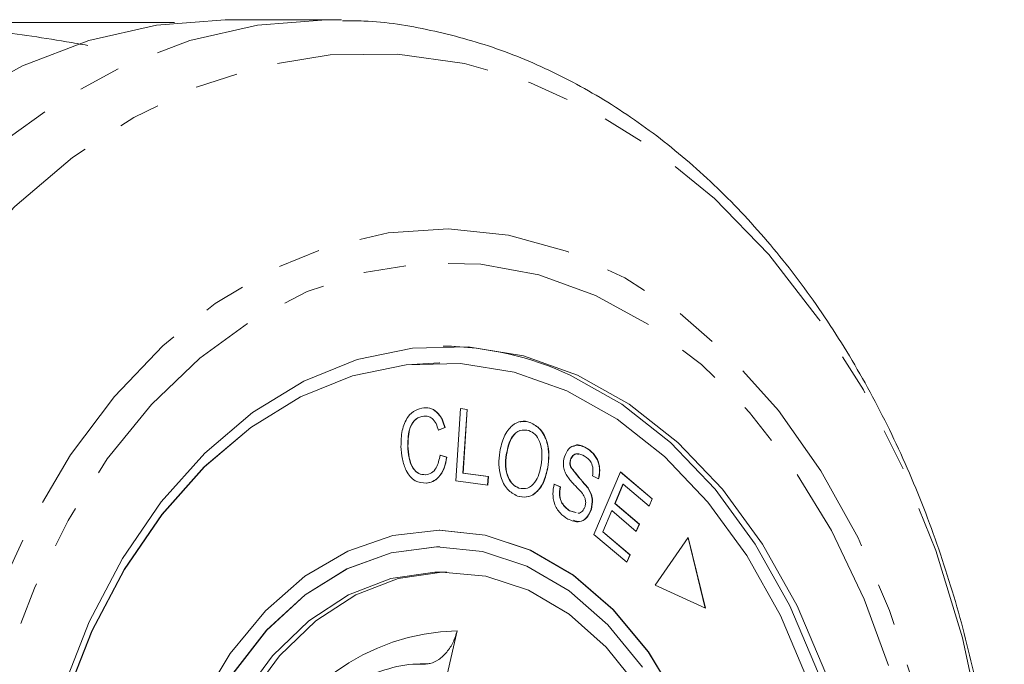
# Model space of a CAD drawing. Units: millimetres. Extents: x -78 to 764, y 2 to 386.
# Drawn here: x 279 to 308, y 47 to 67 of the extents above; entities that cross this region are included whole.
import ezdxf

# ---------------------------------------------------------------- set-up
doc = ezdxf.new("R2010")
doc.units = ezdxf.units.MM
doc.linetypes.add('PHANTOM', pattern=[12.7, 6.35, -1.27, 1.27, -1.27, 1.27, -1.27])

msp = doc.modelspace()

# ---------------------------------------------------------------- linework, layer by layer
at = {"color": 7, "linetype": 'Continuous', "lineweight": 15}
for p, q in [((287.753, 66.531), (284.735, 66.531)), ((287.753, 66.531), (288.157, 66.526)), ((274.226, 66.443), (283.169, 66.443)), ((291.099, 56.281), (291.091, 56.281)), ((291.574, 52.753), (291.717, 54.915)), ((291.717, 54.915), (291.919, 54.889)), ((291.717, 54.914), (291.912, 54.889)), ((291.912, 54.889), (291.786, 52.982)), ((291.919, 54.889), (291.794, 52.982)), ((291.912, 54.889), (291.919, 54.889)), ((290.621, 54.692), (290.628, 54.692)), ((293.792, 54.499), (293.799, 54.499)), ((291.245, 54.345), (291.047, 54.265)), ((291.253, 54.345), (291.054, 54.265)), ((291.245, 54.345), (291.253, 54.345)), ((290.137, 53.798), (290.145, 53.798)), ((295.479, 53.733), (295.486, 53.733)), ((291.095, 53.518), (291.301, 53.459)), ((291.102, 53.518), (291.308, 53.459)), ((291.301, 53.459), (291.308, 53.459)), ((293.084, 53.543), (293.091, 53.543)), ((295, 53.384), (295.007, 53.384)), ((294.321, 53.149), (294.328, 53.149)), ((295.003, 53.172), (295.01, 53.172)), ((295.704, 51.157), (296.495, 53.024)), ((296.493, 53.019), (297.442, 52.215)), ((296.495, 53.024), (297.449, 52.215)), ((290.688, 52.69), (290.695, 52.69)), ((292.53, 52.627), (291.574, 52.753)), ((291.786, 52.982), (292.539, 52.883)), ((291.786, 52.982), (291.794, 52.982)), ((291.794, 52.982), (292.547, 52.883)), ((292.539, 52.883), (292.523, 52.628)), ((292.547, 52.883), (292.53, 52.627)), ((292.539, 52.883), (292.547, 52.883)), ((295.845, 52.813), (295.658, 52.901)), ((293.455, 52.541), (293.462, 52.541)), ((294.508, 52.657), (294.693, 52.574)), ((294.515, 52.657), (294.7, 52.574)), ((294.693, 52.574), (294.7, 52.574)), ((295.523, 52.545), (295.531, 52.545)), ((296.569, 52.656), (296.327, 52.083)), ((296.576, 52.656), (296.334, 52.083)), ((296.569, 52.656), (296.576, 52.656)), ((297.356, 51.995), (296.576, 52.656)), ((297.442, 52.215), (297.351, 51.999)), ((297.449, 52.215), (297.356, 51.995)), ((297.442, 52.215), (297.449, 52.215)), ((294.977, 51.859), (295.161, 51.812)), ((294.977, 51.859), (294.984, 51.859)), ((294.984, 51.859), (295.168, 51.812)), ((295.621, 51.908), (295.628, 51.908)), ((296.234, 51.865), (295.965, 51.229)), ((296.241, 51.865), (295.972, 51.229)), ((296.234, 51.865), (296.241, 51.865)), ((296.971, 51.246), (296.241, 51.865)), ((296.327, 52.083), (297.057, 51.465)), ((296.327, 52.083), (296.334, 52.083)), ((296.334, 52.083), (297.064, 51.465)), ((291.099, 51.281), (291.091, 51.281)), ((295.965, 51.229), (296.775, 50.542)), ((295.965, 51.229), (295.972, 51.229)), ((295.972, 51.229), (296.782, 50.542)), ((297.057, 51.465), (296.966, 51.25)), ((297.064, 51.465), (296.971, 51.246)), ((297.057, 51.465), (297.064, 51.465)), ((296.689, 50.322), (295.704, 51.157)), ((298.524, 51.064), (297.534, 49.636)), ((299.031, 48.954), (298.518, 51.057)), ((299.039, 48.951), (298.524, 51.064)), ((291.099, 50.781), (291.091, 50.781)), ((296.775, 50.542), (296.684, 50.326)), ((296.782, 50.542), (296.689, 50.322)), ((296.775, 50.542), (296.782, 50.542)), ((291.311, 50.031), (291.099, 50.031)), ((297.534, 49.636), (299.039, 48.951)), ((291.614, 48.277), (290.809, 44.739)), ((290.477, 47.281), (290.694, 47.286)), ((290.694, 47.286), (290.511, 47.286))]:
    msp.add_line(p, q, dxfattribs=at)
at = {"color": 8, "linetype": 'PHANTOM', "lineweight": 0, "flags": 128}
for points in [[(281.742, 12.365), (279.823, 13.399), (277.99, 14.71), (276.265, 16.285), (274.665, 18.107), (273.208, 20.155), (271.911, 22.407), (270.788, 24.838), (269.85, 27.423), (269.109, 30.131), (268.571, 32.935), (268.244, 35.803), (268.131, 38.703), (268.233, 41.604), (268.548, 44.474), (269.074, 47.282), (269.805, 49.996), (270.732, 52.588), (271.846, 55.029), (273.134, 57.291), (274.582, 59.351), (276.175, 61.185), (277.894, 62.774), (279.721, 64.1), (281.637, 65.149), (283.619, 65.909), (285.647, 66.371), (287.698, 66.531), (287.753, 66.531)], [(283.184, 13.317), (281.303, 14.333), (279.509, 15.625), (277.822, 17.179), (276.261, 18.979), (274.845, 21.003), (273.589, 23.228), (272.507, 25.629), (271.612, 28.18), (270.913, 30.85), (270.42, 33.611), (270.136, 36.43), (270.066, 39.275), (270.21, 42.115), (270.567, 44.918), (271.133, 47.65), (271.9, 50.283), (272.862, 52.785), (274.005, 55.128), (275.319, 57.286), (276.787, 59.235), (278.393, 60.951), (280.12, 62.417), (281.946, 63.614), (283.853, 64.531), (285.817, 65.155), (287.817, 65.481), (289.83, 65.504), (291.834, 65.225), (293.805, 64.646), (295.722, 63.773), (297.562, 62.618), (299.305, 61.193), (300.931, 59.513), (302.422, 57.599), (303.76, 55.471), (304.93, 53.155), (305.92, 50.675), (306.718, 48.061), (307.315, 45.342), (307.705, 42.548), (307.882, 39.712), (307.844, 36.865), (307.593, 34.04), (307.132, 31.268), (306.464, 28.582), (305.598, 26.011), (304.544, 23.585), (303.314, 21.331), (301.921, 19.275), (300.382, 17.44), (298.713, 15.846), (296.934, 14.513), (295.065, 13.454), (293.127, 12.683), (291.142, 12.207), (289.132, 12.032), (287.121, 12.161), (285.131, 12.591), (283.184, 13.317)], [(286.464, 18.315), (284.785, 19.238), (283.195, 20.435), (281.717, 21.889), (280.37, 23.581), (279.174, 25.486), (278.146, 27.577), (277.3, 29.826), (276.648, 32.201), (276.199, 34.668), (275.96, 37.193), (275.933, 39.74), (276.12, 42.273), (276.518, 44.758), (277.12, 47.159), (277.919, 49.442), (278.903, 51.575), (280.059, 53.529), (281.37, 55.276), (282.818, 56.791), (284.382, 58.054), (286.041, 59.046), (287.772, 59.753), (289.549, 60.166), (291.348, 60.279), (293.145, 60.09), (294.913, 59.602), (296.627, 58.822), (298.265, 57.76), (299.802, 56.432), (301.217, 54.856), (302.49, 53.055), (303.604, 51.053), (304.543, 48.879), (305.293, 46.563), (305.845, 44.138), (306.189, 41.638), (306.322, 39.097), (306.242, 36.552), (305.949, 34.039), (305.449, 31.592), (304.747, 29.246), (303.854, 27.034), (302.782, 24.987), (301.546, 23.133), (300.165, 21.499), (298.656, 20.108), (297.041, 18.978), (295.343, 18.127), (293.586, 17.566), (291.795, 17.303), (289.994, 17.341), (288.209, 17.68), (286.464, 18.315)], [(286.87, 19.267), (285.239, 20.166), (283.697, 21.337), (282.266, 22.762), (280.966, 24.42), (279.818, 26.288), (278.837, 28.339), (278.038, 30.541), (277.432, 32.864), (277.029, 35.273), (276.834, 37.733), (276.85, 40.208), (277.077, 42.663), (277.512, 45.061), (278.148, 47.367), (278.975, 49.549), (279.983, 51.573), (281.156, 53.411), (282.477, 55.035), (283.927, 56.422), (285.484, 57.552), (287.126, 58.409), (288.83, 58.979), (290.569, 59.255), (292.32, 59.232), (294.055, 58.911), (295.751, 58.296), (297.382, 57.397), (298.924, 56.226), (300.356, 54.801), (301.655, 53.142), (302.804, 51.274), (303.785, 49.224), (304.584, 47.022), (305.189, 44.699), (305.592, 42.29), (305.787, 39.83), (305.771, 37.354), (305.544, 34.9), (305.109, 32.502), (304.474, 30.195), (303.646, 28.014), (302.638, 25.99), (301.465, 24.152), (300.144, 22.528), (298.695, 21.141), (297.137, 20.01), (295.495, 19.154), (293.792, 18.584), (292.052, 18.308), (290.302, 18.331), (288.566, 18.652), (286.87, 19.267)]]:
    msp.add_lwpolyline(points, dxfattribs=at)
at = {"color": 7, "linetype": 'Continuous', "lineweight": 15, "flags": 128}
for points in [[(276.703, 64.1), (278.618, 65.149), (280.6, 65.909), (282.628, 66.371), (284.679, 66.531), (284.735, 66.531)], [(279.807, 46.485), (280.616, 48.542), (281.609, 50.433), (282.767, 52.124), (284.072, 53.587), (285.5, 54.796), (287.028, 55.732), (288.629, 56.377), (290.276, 56.722), (291.941, 56.759), (293.595, 56.489), (295.209, 55.916), (296.758, 55.05), (298.212, 53.905), (299.549, 52.502), (300.745, 50.864), (301.78, 49.019), (302.635, 46.999)], [(291.091, 56.281), (290.086, 56.224), (288.484, 55.889), (286.928, 55.261), (285.442, 54.351), (284.054, 53.175), (282.785, 51.753), (281.659, 50.109), (280.694, 48.271), (279.907, 46.271)], [(294.889, 55.44), (293.319, 55.997), (291.711, 56.26), (290.093, 56.224), (288.491, 55.889), (286.935, 55.261), (285.449, 54.351), (284.061, 53.175), (282.792, 51.753), (281.666, 50.109), (280.701, 48.271), (279.915, 46.271)], [(291.201, 20.782), (292.126, 20.841), (293.773, 21.185), (295.374, 21.831), (296.902, 22.767), (298.33, 23.976), (299.635, 25.439), (300.793, 27.13), (301.786, 29.021), (302.595, 31.078), (303.208, 33.268), (303.613, 35.551), (303.804, 37.89), (303.777, 40.245), (303.534, 42.574), (303.077, 44.838), (302.416, 46.999), (301.56, 49.019), (300.526, 50.864), (299.33, 52.502), (297.993, 53.905), (296.538, 55.05), (294.99, 55.916)], [(302.108, 46.77), (301.277, 48.734), (300.271, 50.528), (299.108, 52.121), (297.809, 53.485), (296.394, 54.598), (294.889, 55.44)], [(293.806, 50.681), (292.456, 51.133), (291.073, 51.281), (289.691, 51.122), (288.343, 50.659), (287.063, 49.903), (285.883, 48.873), (284.831, 47.595), (283.933, 46.1)], [(293.799, 50.681), (292.449, 51.133), (291.091, 51.281)], [(291.091, 50.781), (290.999, 50.781), (289.639, 50.604), (288.317, 50.122), (287.067, 49.346), (285.92, 48.296), (284.908, 46.999), (284.056, 45.49), (283.386, 43.807), (282.916, 41.994), (282.657, 40.098), (282.617, 38.168), (282.797, 36.253), (283.191, 34.404), (283.79, 32.669), (284.578, 31.091), (285.534, 29.713), (286.635, 28.57), (287.851, 27.691), (289.151, 27.1), (290.501, 26.811), (291.091, 26.781)], [(293.698, 50.205), (292.368, 50.646), (291.006, 50.781), (289.646, 50.604), (288.324, 50.122), (287.074, 49.346), (285.927, 48.296), (284.915, 46.999)], [(291.091, 26.281), (291.116, 26.281), (292.499, 26.441), (293.847, 26.904), (295.126, 27.66), (296.307, 28.69), (297.359, 29.968), (298.257, 31.463), (298.978, 33.138), (299.505, 34.952), (299.825, 36.861), (299.93, 38.817), (299.817, 40.772), (299.49, 42.678), (298.955, 44.488), (298.227, 46.157), (297.324, 47.645), (296.266, 48.915), (295.082, 49.935), (293.799, 50.681)], [(298.235, 46.157), (297.331, 47.645), (296.274, 48.915), (295.089, 49.935), (293.806, 50.681)], [(297.154, 47.188), (296.122, 48.453), (294.96, 49.467), (293.698, 50.205)], [(288.662, 28.072), (287.449, 28.786), (286.335, 29.771), (285.351, 31.003), (284.524, 32.447), (283.877, 34.064), (283.426, 35.809), (283.185, 37.635), (283.159, 39.493), (283.351, 41.331), (283.753, 43.1), (284.356, 44.751), (285.143, 46.239), (286.092, 47.524), (287.178, 48.57), (288.37, 49.349), (289.637, 49.84), (290.944, 50.029), (291.099, 50.031)], [(285.355, 46.239), (286.304, 47.524), (287.39, 48.57), (288.582, 49.349), (289.85, 49.84), (291.157, 50.029), (292.468, 49.912), (293.747, 49.491), (294.961, 48.777), (296.074, 47.791), (297.058, 46.56)]]:
    msp.add_lwpolyline(points, dxfattribs=at)
at = {"color": 7, "linetype": 'Continuous', "lineweight": 15}
msp.add_arc((291.063, 47.44), 9.342, 65.1403, 89.1525, dxfattribs=at)
at = {"color": 8, "linetype": 'PHANTOM', "lineweight": 0}
msp.add_arc((291.768, 41.823), 6.456, 91.3635, 160.5684, dxfattribs=at)
at = {"color": 7, "linetype": 'Continuous', "lineweight": 15}
for points, knots in [([(280.573, 65.763), (280.36, 65.801), (279.735, 65.91), (278.738, 66.067), (277.578, 66.225), (276.431, 66.346), (275.3, 66.427), (274.585, 66.438), (274.226, 66.443)], [0, 0, 0, 0, 0.088734, 0.26027, 0.436381, 0.613724, 0.806227, 1, 1, 1, 1]), ([(287.618, 11.063), (287.866, 11.053), (288.778, 11.014), (290.352, 11.225), (292.313, 11.691), (294.226, 12.433), (296.076, 13.423), (297.846, 14.659), (299.52, 16.129), (301.081, 17.82), (302.514, 19.717), (303.804, 21.8), (304.937, 24.048), (305.904, 26.439), (306.694, 28.948), (307.302, 31.551), (307.722, 34.223), (307.949, 36.939), (307.983, 39.672), (307.823, 42.397), (307.47, 45.089), (306.926, 47.721), (306.197, 50.269), (305.289, 52.709), (304.207, 55.017), (302.962, 57.17), (301.564, 59.146), (300.026, 60.924), (298.363, 62.485), (296.592, 63.812), (294.732, 64.888), (292.805, 65.71), (290.831, 66.245), (289.282, 66.506), (288.4, 66.498), (288.186, 66.496)], [0, 0, 0, 0, 0.011464, 0.042193, 0.072918, 0.103725, 0.134682, 0.165829, 0.19717, 0.228681, 0.260325, 0.292059, 0.323848, 0.355664, 0.387486, 0.419306, 0.45112, 0.48293, 0.514741, 0.546558, 0.578385, 0.610227, 0.64209, 0.673976, 0.705884, 0.73781, 0.769733, 0.801627, 0.833454, 0.865167, 0.896716, 0.928061, 0.959187, 0.990114, 1, 1, 1, 1]), ([(289.935, 53.783), (289.938, 53.943), (289.945, 54.262), (290.11, 54.661), (290.36, 54.888), (290.536, 54.922), (290.624, 54.939)], [0, 0, 0, 0, 0.280469, 0.559443, 0.779536, 1, 1, 1, 1]), ([(290.617, 54.939), (290.694, 54.936), (290.847, 54.931), (291.042, 54.788), (291.177, 54.581), (291.223, 54.424), (291.245, 54.345)], [0, 0, 0, 0, 0.280072, 0.55949, 0.779631, 1, 1, 1, 1]), ([(290.624, 54.939), (290.701, 54.936), (290.854, 54.931), (291.049, 54.788), (291.184, 54.581), (291.23, 54.424), (291.253, 54.345)], [0, 0, 0, 0, 0.280072, 0.55949, 0.779631, 1, 1, 1, 1]), ([(290.621, 54.692), (290.536, 54.675), (290.368, 54.64), (290.149, 54.301), (290.142, 53.989), (290.137, 53.798)], [0, 0, 0, 0, 0.280346, 0.559592, 1, 1, 1, 1]), ([(290.628, 54.692), (290.543, 54.675), (290.375, 54.64), (290.156, 54.301), (290.149, 53.989), (290.145, 53.798)], [0, 0, 0, 0, 0.280346, 0.559592, 1, 1, 1, 1]), ([(291.054, 54.265), (291.034, 54.335), (290.992, 54.472), (290.883, 54.622), (290.753, 54.691), (290.67, 54.692), (290.628, 54.692)], [0, 0, 0, 0, 0.280513, 0.559546, 0.779536, 1, 1, 1, 1]), ([(292.887, 53.618), (292.922, 53.776), (292.992, 54.092), (293.235, 54.421), (293.527, 54.56), (293.708, 54.519), (293.799, 54.499)], [0, 0, 0, 0, 0.280587, 0.559621, 0.779602, 1, 1, 1, 1]), ([(293.488, 54.514), (293.499, 54.519), (293.596, 54.566), (293.7, 54.531), (293.792, 54.499)], [0, 0, 0, 0, 0.110266, 1, 1, 1, 1]), ([(293.792, 54.499), (293.901, 54.442), (294.117, 54.329), (294.311, 53.941), (294.367, 53.526), (294.336, 53.275), (294.321, 53.149)], [0, 0, 0, 0, 0.2795838, 0.558528, 0.7790694, 1, 1, 1, 1]), ([(293.799, 54.499), (293.908, 54.442), (294.124, 54.329), (294.318, 53.941), (294.374, 53.526), (294.343, 53.275), (294.328, 53.149)], [0, 0, 0, 0, 0.2795838, 0.558528, 0.7790694, 1, 1, 1, 1]), ([(293.752, 54.256), (293.663, 54.27), (293.486, 54.296), (293.192, 54.054), (293.125, 53.737), (293.084, 53.543)], [0, 0, 0, 0, 0.280198, 0.55978, 1, 1, 1, 1]), ([(293.759, 54.256), (293.671, 54.27), (293.493, 54.296), (293.199, 54.054), (293.132, 53.737), (293.091, 53.543)], [0, 0, 0, 0, 0.280198, 0.55978, 1, 1, 1, 1]), ([(294.123, 53.221), (294.138, 53.341), (294.168, 53.581), (294.103, 53.918), (293.951, 54.16), (293.823, 54.224), (293.759, 54.256)], [0, 0, 0, 0, 0.280787, 0.560053, 0.779947, 1, 1, 1, 1]), ([(290.695, 52.69), (290.579, 52.694), (290.346, 52.702), (290.088, 53.018), (289.966, 53.402), (289.945, 53.656), (289.935, 53.783)], [0, 0, 0, 0, 0.279992, 0.558131, 0.778926, 1, 1, 1, 1]), ([(290.137, 53.798), (290.146, 53.678), (290.162, 53.44), (290.27, 53.127), (290.462, 52.953), (290.596, 52.941), (290.663, 52.935)], [0, 0, 0, 0, 0.28113, 0.560398, 0.779908, 1, 1, 1, 1]), ([(290.145, 53.798), (290.153, 53.678), (290.17, 53.44), (290.277, 53.127), (290.469, 52.953), (290.603, 52.941), (290.67, 52.935)], [0, 0, 0, 0, 0.28113, 0.560398, 0.779908, 1, 1, 1, 1]), ([(293.421, 52.3), (293.315, 52.356), (293.102, 52.466), (292.91, 52.843), (292.847, 53.247), (292.873, 53.494), (292.887, 53.618)], [0, 0, 0, 0, 0.2796086, 0.558784, 0.779308, 1, 1, 1, 1]), ([(294.82, 53.473), (294.859, 53.561), (294.936, 53.737), (295.197, 53.861), (295.377, 53.782), (295.486, 53.733)], [0, 0, 0, 0, 0.279704, 0.559316, 1, 1, 1, 1]), ([(295.425, 53.493), (295.349, 53.533), (295.234, 53.592), (295.096, 53.532), (295.035, 53.459), (295.017, 53.409), (295.007, 53.384)], [0, 0, 0, 0, 0.49945, 0.749066, 0.874523, 1, 1, 1, 1]), ([(295.09, 53.786), (295.109, 53.797), (295.233, 53.87), (295.366, 53.796), (295.479, 53.733)], [0, 0, 0, 0, 0.151936, 1, 1, 1, 1]), ([(295.479, 53.733), (295.549, 53.685), (295.689, 53.588), (295.836, 53.35), (295.885, 53.066), (295.854, 52.898), (295.838, 52.813)], [0, 0, 0, 0, 0.280811, 0.56016, 0.779885, 1, 1, 1, 1]), ([(295.486, 53.733), (295.556, 53.685), (295.696, 53.588), (295.843, 53.35), (295.892, 53.066), (295.861, 52.898), (295.845, 52.813)], [0, 0, 0, 0, 0.280811, 0.56016, 0.779885, 1, 1, 1, 1]), ([(290.67, 52.935), (290.731, 52.947), (290.852, 52.971), (291.034, 53.167), (291.076, 53.385), (291.102, 53.518)], [0, 0, 0, 0, 0.280869, 0.561138, 1, 1, 1, 1]), ([(291.301, 53.459), (291.279, 53.345), (291.234, 53.117), (291.077, 52.863), (290.884, 52.721), (290.754, 52.7), (290.688, 52.69)], [0, 0, 0, 0, 0.28025, 0.559562, 0.779597, 1, 1, 1, 1]), ([(291.308, 53.459), (291.286, 53.345), (291.241, 53.117), (291.084, 52.863), (290.891, 52.721), (290.761, 52.7), (290.695, 52.69)], [0, 0, 0, 0, 0.28025, 0.559562, 0.779597, 1, 1, 1, 1]), ([(293.084, 53.543), (293.069, 53.425), (293.04, 53.19), (293.117, 52.866), (293.266, 52.633), (293.392, 52.572), (293.455, 52.541)], [0, 0, 0, 0, 0.280609, 0.559762, 0.779774, 1, 1, 1, 1]), ([(293.091, 53.543), (293.076, 53.425), (293.047, 53.19), (293.124, 52.866), (293.273, 52.633), (293.399, 52.572), (293.462, 52.541)], [0, 0, 0, 0, 0.2806091, 0.559762, 0.7797742, 1, 1, 1, 1]), ([(294.893, 52.914), (294.869, 52.959), (294.822, 53.049), (294.777, 53.245), (294.804, 53.387), (294.82, 53.473)], [0, 0, 0, 0, 0.28127, 0.561931, 1, 1, 1, 1]), ([(295, 53.384), (294.992, 53.344), (294.976, 53.272), (294.995, 53.203), (295.003, 53.172)], [0, 0, 0, 0, 0.559201, 1, 1, 1, 1]), ([(295.007, 53.384), (294.999, 53.344), (294.984, 53.272), (295.002, 53.203), (295.01, 53.172)], [0, 0, 0, 0, 0.559201, 1, 1, 1, 1]), ([(295.24, 53.547), (295.223, 53.554), (295.167, 53.577), (295.089, 53.53), (295.028, 53.459), (295.01, 53.409), (295, 53.384)], [0, 0, 0, 0, 0.186344, 0.5921, 0.796034, 1, 1, 1, 1]), ([(295.658, 52.901), (295.669, 52.971), (295.69, 53.111), (295.616, 53.361), (295.497, 53.443), (295.425, 53.493)], [0, 0, 0, 0, 0.280981, 0.560115, 1, 1, 1, 1]), ([(294.321, 53.149), (294.284, 52.996), (294.211, 52.689), (293.97, 52.369), (293.681, 52.247), (293.503, 52.282), (293.414, 52.3)], [0, 0, 0, 0, 0.280326, 0.559494, 0.77963, 1, 1, 1, 1]), ([(294.328, 53.149), (294.291, 52.996), (294.218, 52.689), (293.977, 52.369), (293.688, 52.247), (293.51, 52.282), (293.421, 52.3)], [0, 0, 0, 0, 0.280326, 0.559494, 0.77963, 1, 1, 1, 1]), ([(293.462, 52.541), (293.548, 52.527), (293.722, 52.499), (293.939, 52.685), (294.066, 52.945), (294.104, 53.129), (294.123, 53.221)], [0, 0, 0, 0, 0.279193, 0.558228, 0.778817, 1, 1, 1, 1]), ([(295.003, 53.172), (295.098, 53.051), (295.267, 52.836), (295.445, 52.634), (295.523, 52.545)], [0, 0, 0, 0, 0.558599, 1, 1, 1, 1]), ([(295.01, 53.172), (295.105, 53.051), (295.274, 52.836), (295.452, 52.634), (295.531, 52.545)], [0, 0, 0, 0, 0.5585989, 1, 1, 1, 1]), ([(295.357, 52.377), (295.304, 52.438), (295.217, 52.539), (295.09, 52.667), (294.985, 52.781), (294.924, 52.87), (294.893, 52.914)], [0, 0, 0, 0, 0.3399935, 0.5600914, 0.7801576, 1, 1, 1, 1]), ([(294.922, 51.614), (294.842, 51.668), (294.682, 51.775), (294.515, 52.047), (294.46, 52.371), (294.497, 52.561), (294.515, 52.657)], [0, 0, 0, 0, 0.281002, 0.560063, 0.779919, 1, 1, 1, 1]), ([(294.693, 52.574), (294.68, 52.489), (294.654, 52.32), (294.755, 52.029), (294.893, 51.923), (294.977, 51.859)], [0, 0, 0, 0, 0.280937, 0.560041, 1, 1, 1, 1]), ([(294.7, 52.574), (294.687, 52.489), (294.661, 52.32), (294.762, 52.029), (294.9, 51.923), (294.984, 51.859)], [0, 0, 0, 0, 0.280937, 0.560041, 1, 1, 1, 1]), ([(295.523, 52.545), (295.552, 52.495), (295.61, 52.395), (295.67, 52.172), (295.64, 52.008), (295.621, 51.908)], [0, 0, 0, 0, 0.2814007, 0.5620893, 1, 1, 1, 1]), ([(295.531, 52.545), (295.56, 52.495), (295.617, 52.395), (295.677, 52.172), (295.647, 52.008), (295.628, 51.908)], [0, 0, 0, 0, 0.2814007, 0.5620893, 1, 1, 1, 1]), ([(295.44, 51.993), (295.448, 52.032), (295.465, 52.11), (295.438, 52.255), (295.388, 52.331), (295.357, 52.377)], [0, 0, 0, 0, 0.280004, 0.559777, 1, 1, 1, 1]), ([(295.628, 51.908), (295.587, 51.815), (295.505, 51.629), (295.231, 51.487), (295.039, 51.566), (294.922, 51.614)], [0, 0, 0, 0, 0.27981, 0.559984, 1, 1, 1, 1]), ([(295.621, 51.908), (295.58, 51.816), (295.498, 51.632), (295.284, 51.507), (295.152, 51.555), (295.094, 51.576)], [0, 0, 0, 0, 0.359671, 0.719809, 1, 1, 1, 1]), ([(295.234, 51.795), (295.235, 51.795), (295.278, 51.784), (295.344, 51.833), (295.41, 51.91), (295.43, 51.965), (295.44, 51.993)], [0, 0, 0, 0, 0.01162, 0.504055, 0.752085, 1, 1, 1, 1]), ([(291.614, 48.277), (291.58, 48.163), (291.511, 47.933), (291.312, 47.629), (291.071, 47.405), (290.854, 47.301), (290.733, 47.29), (290.694, 47.286)], [0, 0, 0, 0, 0.2279213, 0.4559365, 0.6806777, 0.8968451, 1, 1, 1, 1]), ([(285.966, 43.721), (286.032, 43.856), (286.294, 44.394), (286.846, 45.218), (287.646, 46.09), (288.525, 46.738), (289.453, 47.146), (290.175, 47.292), (290.584, 47.281), (290.672, 47.279)], [0, 0, 0, 0, 0.05916, 0.23519, 0.411182, 0.587813, 0.766573, 0.949547, 1, 1, 1, 1])]:
    msp.add_open_spline(points, degree=3, knots=knots, dxfattribs=at)

doc.saveas('drawing.dxf')
